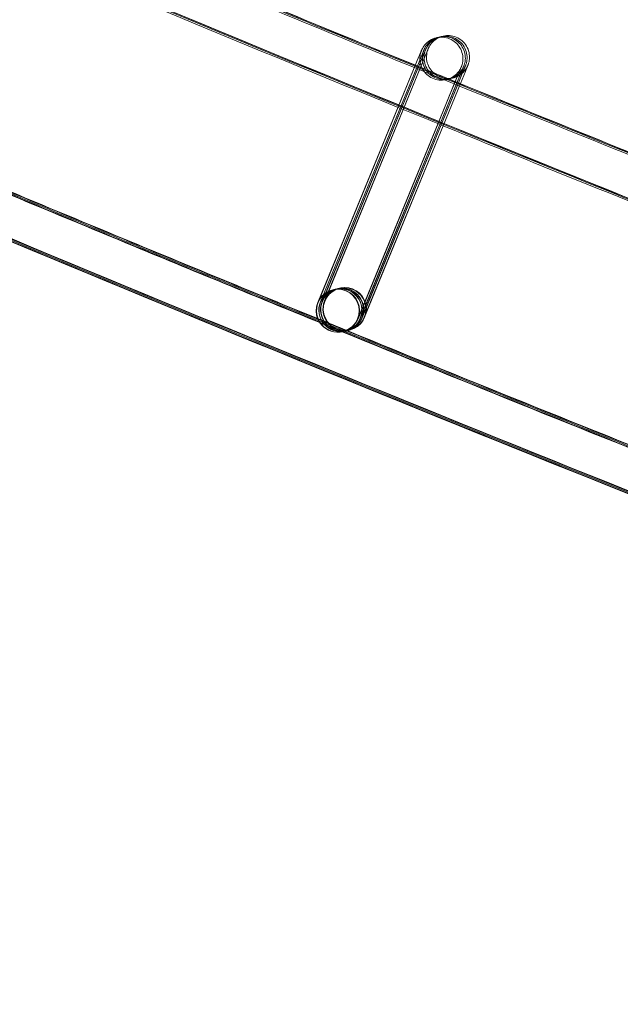
# Model space of a CAD drawing. Units: millimetres. Extents: x 1590 to 19120, y 1384 to 12555.
# Drawn here: x 4702 to 4758, y 2058 to 2150 of the extents above; entities that cross this region are included whole.
import ezdxf

# ---------------------------------------------------------------- set-up
doc = ezdxf.new("R2010")
doc.units = ezdxf.units.MM

# ---------------------------------------------------------------- blocks, each defined once
blk = doc.blocks.new('A$C75ff38e3')
at = {"color": 0, "linetype": 'Continuous', "lineweight": 0}
for p, q in [((-6975.238, 8388.334), (-6984.609, 8365.463)), ((-6984.567, 8365.624), (-6975.239, 8388.335)), ((-6984.408, 8365.513), (-6975.012, 8388.389)), ((-6975.011, 8388.388), (-6984.382, 8365.518)), ((-6984.248, 8365.552), (-6974.852, 8388.428)), ((-6974.851, 8388.427), (-6984.221, 8365.556)), ((-6984.021, 8365.606), (-6974.625, 8388.482)), ((-6974.624, 8388.481), (-6983.995, 8365.611)), ((-6980.935, 8363.939), (-6971.539, 8386.815)), ((-6971.537, 8386.817), (-6971.953, 8385.801)), ((-6971.78, 8385.73), (-6971.312, 8386.87)), ((-6971.31, 8386.872), (-6971.726, 8385.855)), ((-6971.604, 8385.806), (-6971.152, 8386.908)), ((-6971.15, 8386.91), (-6971.566, 8385.894)), ((-6971.393, 8385.823), (-6970.925, 8386.962)), ((-6970.923, 8386.964), (-6971.391, 8385.822)), ((-6971.953, 8385.801), (-6973.47, 8382.1)), ((-6973.3, 8382.03), (-6971.78, 8385.73)), ((-6971.726, 8385.855), (-6973.295, 8382.028)), ((-6973.176, 8381.98), (-6971.604, 8385.806)), ((-6971.566, 8385.894), (-6973.171, 8381.978)), ((-6973.001, 8381.908), (-6971.393, 8385.823)), ((-6971.391, 8385.822), (-6972.995, 8381.906)), ((-6973.47, 8382.1), (-6980.907, 8363.947)), ((-6980.709, 8363.993), (-6973.3, 8382.03)), ((-6973.295, 8382.028), (-6980.68, 8364.002)), ((-6980.548, 8364.032), (-6973.176, 8381.98)), ((-6973.171, 8381.978), (-6980.52, 8364.04)), ((-6980.321, 8364.086), (-6973.001, 8381.908)), ((-6972.995, 8381.906), (-6980.293, 8364.094)), ((-6983.262, 8366.641), (-6983.252, 8366.644)), ((-6983.224, 8366.65), (-6983.025, 8366.698)), ((-6982.998, 8366.705), (-6982.865, 8366.736)), ((-6982.837, 8366.743), (-6982.638, 8366.791)), ((-6982.61, 8366.797), (-6982.6, 8366.8)), ((-6984.635, 8365.459), (-6984.567, 8365.624)), ((-6982.329, 8362.751), (-6982.318, 8362.754)), ((-6982.291, 8362.76), (-6982.092, 8362.808)), ((-6982.065, 8362.815), (-6981.931, 8362.847)), ((-6981.904, 8362.853), (-6981.705, 8362.901)), ((-6981.678, 8362.908), (-6981.67, 8362.91)), ((-6981.67, 8362.91), (-6981.667, 8362.91))]:
    blk.add_line(p, q, dxfattribs=at)
blk.add_arc((-5279.601, 12455.98), 4819.326, 231.117627, 250.530882, dxfattribs=at)
for centre, major_axis, ratio, start_param, end_param in [((-6982.134, 8364.855), (0.467, -1.945), 1, -2.195541600312876, 4.08764370686671), ((-6982.144, 8364.853), (-1.519, -1.302), 0.999902, 2.044081, 5.185156), ((-6982.795, 8364.696), (-0.467, 1.945), 1, 0.946051, 7.229236), ((-6982.785, 8364.699), (-1.301, 1.519), 0.999902, 5.810418, 6.756469), ((-6982.758, 8364.705), (-1.519, -1.302), 0.999902, 2.044081, 5.185156), ((-6982.558, 8364.753), (-1.301, 1.519), 0.999902, 4.025914, 6.756469), ((-6982.531, 8364.76), (-1.519, -1.302), 0.999902, 2.044081, 5.185156), ((-6982.398, 8364.792), (-1.301, 1.519), 0.999902, 3.950087, 6.756469), ((-6982.371, 8364.798), (-1.519, -1.302), 0.999902, 2.044081, 5.185156), ((-6982.171, 8364.846), (-1.301, 1.519), 0.999902, 4.025914, 6.756469), ((-6982.785, 8364.699), (-1.301, 1.519), 0.999902, 3.614877, 5.810418), ((-6982.785, 8364.699), (-1.301, 1.519), 0.999902, 0.473284, 2.668826), ((-6982.758, 8364.705), (-1.519, -1.302), 0.999902, -1.09803, 1.090561), ((-6982.558, 8364.753), (-1.301, 1.519), 0.999902, 0.473284, 2.668826), ((-6982.531, 8364.76), (-1.519, -1.302), 0.999902, -1.09803, 1.090561), ((-6982.398, 8364.792), (-1.301, 1.519), 0.999902, 0.473284, 2.668826), ((-6982.371, 8364.798), (-1.519, -1.302), 0.999902, -1.09803, 1.090561), ((-6982.171, 8364.846), (-1.301, 1.519), 0.999902, 0.473284, 2.668826), ((-6982.144, 8364.853), (-1.519, -1.302), 0.999902, -1.09803, 1.090561), ((-6982.558, 8364.753), (-1.301, 1.519), 0.999902, 3.614877, 4.025914), ((-6982.398, 8364.792), (-1.301, 1.519), 0.999902, 3.614877, 3.950087), ((-6982.171, 8364.846), (-1.301, 1.519), 0.999902, 3.614877, 4.025914), ((-6982.785, 8364.699), (-1.301, 1.519), 0.999902, 2.668826, 3.614877), ((-6982.758, 8364.705), (-1.519, -1.302), 0.999902, 1.090561, 2.043563), ((-6982.558, 8364.753), (-1.301, 1.519), 0.999902, 2.668826, 3.614877), ((-6982.531, 8364.76), (-1.519, -1.302), 0.999902, 1.090561, 2.043563), ((-6982.398, 8364.792), (-1.301, 1.519), 0.999902, 2.668826, 3.614877), ((-6982.371, 8364.798), (-1.519, -1.302), 0.999902, 1.090561, 2.043563), ((-6982.171, 8364.846), (-1.301, 1.519), 0.999902, 2.668826, 3.614877), ((-6982.144, 8364.853), (-1.519, -1.302), 0.999902, 1.090561, 2.043563), ((-6982.758, 8364.705), (-1.519, -1.302), 0.999902, 2.043563, 2.044081), ((-6982.531, 8364.76), (-1.519, -1.302), 0.999902, 2.043563, 2.044081), ((-6982.371, 8364.798), (-1.519, -1.302), 0.999902, 2.043563, 2.044081), ((-6982.144, 8364.853), (-1.519, -1.302), 0.999902, 2.043563, 2.044081)]:
    blk.add_ellipse(centre, major_axis=major_axis, ratio=ratio, start_param=start_param, end_param=end_param, dxfattribs=at)
for points, knots in [([(-6760.259, 8301.566), (-6763.406, 8302.665), (-6766.552, 8303.768), (-6779.13, 8308.192), (-6788.552, 8311.542), (-6816.616, 8321.628), (-6835.224, 8328.457), (-6872.346, 8342.365), (-6890.861, 8349.444), (-6927.792, 8363.85), (-6946.209, 8371.177), (-6982.943, 8386.078), (-7001.261, 8393.653), (-7037.791, 8409.047), (-7056.005, 8416.867), (-7092.324, 8432.752), (-7110.431, 8440.816), (-7146.534, 8457.188), (-7164.531, 8465.495), (-7200.41, 8482.351), (-7218.293, 8490.9), (-7253.943, 8508.237), (-7271.709, 8517.025), (-7307.122, 8534.84), (-7324.769, 8543.867), (-7359.939, 8562.157), (-7377.463, 8571.421), (-7412.383, 8590.182), (-7429.781, 8599.68), (-7464.446, 8618.91), (-7481.714, 8628.641), (-7516.118, 8648.335), (-7533.253, 8658.298), (-7567.389, 8678.454), (-7584.389, 8688.646), (-7618.25, 8709.259), (-7635.111, 8719.679), (-7668.692, 8740.745), (-7685.411, 8751.392), (-7718.706, 8772.908), (-7735.281, 8783.778), (-7768.282, 8805.74), (-7784.709, 8816.833), (-7817.413, 8839.237), (-7833.689, 8850.549), (-7866.088, 8873.391), (-7882.211, 8884.922), (-7914.299, 8908.198), (-7930.266, 8919.944), (-7962.038, 8943.649), (-7977.845, 8955.609), (-8009.296, 8979.74), (-8024.94, 8991.911), (-8042.953, 9006.121), (-8045.402, 9008.057), (-8047.849, 9009.996)], [0, 0, 0, 0, 10.000006, 10.000006, 40.000179, 40.000179, 99.462951, 99.462951, 158.925054, 158.925054, 218.387157, 218.387157, 277.84926, 277.84926, 337.311363, 337.311363, 396.773466, 396.773466, 456.235569, 456.235569, 515.697672, 515.697672, 575.159775, 575.159775, 634.621878, 634.621878, 694.083981, 694.083981, 753.546084, 753.546084, 813.008187, 813.008187, 872.47029, 872.47029, 931.932393, 931.932393, 991.394496, 991.394496, 1050.856599, 1050.856599, 1110.318702, 1110.318702, 1169.780805, 1169.780805, 1229.242908, 1229.242908, 1288.705011, 1288.705011, 1348.167114, 1348.167114, 1407.629217, 1407.629217, 1467.09132, 1467.09132, 1476.457881, 1476.457881, 1476.457881, 1476.457881]), ([(-6760.237, 8301.653), (-6763.384, 8302.752), (-6766.529, 8303.855), (-6779.107, 8308.279), (-6788.529, 8311.63), (-6816.593, 8321.716), (-6835.201, 8328.546), (-6872.322, 8342.455), (-6890.836, 8349.535), (-6927.767, 8363.942), (-6946.184, 8371.27), (-6982.918, 8386.172), (-7001.235, 8393.747), (-7037.765, 8409.143), (-7055.978, 8416.964), (-7092.297, 8432.849), (-7110.404, 8440.914), (-7146.506, 8457.287), (-7164.503, 8465.595), (-7200.381, 8482.452), (-7218.265, 8491.002), (-7253.913, 8508.34), (-7271.68, 8517.129), (-7307.092, 8534.945), (-7324.738, 8543.973), (-7359.908, 8562.264), (-7377.431, 8571.528), (-7412.351, 8590.29), (-7429.749, 8599.789), (-7464.413, 8619.02), (-7481.681, 8628.752), (-7516.083, 8648.447), (-7533.219, 8658.411), (-7567.353, 8678.567), (-7584.353, 8688.76), (-7618.213, 8709.374), (-7635.075, 8719.795), (-7668.654, 8740.862), (-7685.374, 8751.509), (-7718.667, 8773.026), (-7735.242, 8783.897), (-7768.243, 8805.86), (-7784.67, 8816.953), (-7817.372, 8839.358), (-7833.648, 8850.671), (-7866.046, 8873.515), (-7882.169, 8885.045), (-7914.257, 8908.322), (-7930.223, 8920.069), (-7961.994, 8943.776), (-7977.801, 8955.736), (-8009.251, 8979.868), (-8024.895, 8992.04), (-8042.869, 9006.22), (-8045.28, 9008.126), (-8047.689, 9010.035)], [0, 0, 0, 0, 10.000006, 10.000006, 40.000179, 40.000179, 99.462951, 99.462951, 158.925054, 158.925054, 218.387157, 218.387157, 277.84926, 277.84926, 337.311363, 337.311363, 396.773466, 396.773466, 456.235569, 456.235569, 515.697672, 515.697672, 575.159775, 575.159775, 634.621878, 634.621878, 694.083981, 694.083981, 753.546084, 753.546084, 813.008187, 813.008187, 872.47029, 872.47029, 931.932393, 931.932393, 991.394496, 991.394496, 1050.856599, 1050.856599, 1110.318702, 1110.318702, 1169.780805, 1169.780805, 1229.242908, 1229.242908, 1288.705011, 1288.705011, 1348.167114, 1348.167114, 1407.629217, 1407.629217, 1467.09132, 1467.09132, 1476.311893, 1476.311893, 1476.311893, 1476.311893]), ([(-6760.421, 8301.689), (-6763.568, 8302.788), (-6766.714, 8303.891), (-6779.291, 8308.317), (-6788.713, 8311.668), (-6816.776, 8321.757), (-6835.384, 8328.589), (-6872.505, 8342.502), (-6891.019, 8349.583), (-6927.949, 8363.993), (-6946.366, 8371.323), (-6983.099, 8386.229), (-7001.415, 8393.806), (-7037.944, 8409.205), (-7056.157, 8417.027), (-7092.476, 8432.916), (-7110.582, 8440.983), (-7146.684, 8457.359), (-7164.68, 8465.669), (-7200.558, 8482.529), (-7218.44, 8491.08), (-7254.088, 8508.421), (-7271.854, 8517.212), (-7307.265, 8535.032), (-7324.912, 8544.061), (-7360.08, 8562.355), (-7377.603, 8571.621), (-7412.522, 8590.386), (-7429.919, 8599.887), (-7464.582, 8619.121), (-7481.85, 8628.855), (-7516.251, 8648.553), (-7533.386, 8658.518), (-7567.52, 8678.678), (-7584.519, 8688.872), (-7618.378, 8709.489), (-7635.239, 8719.912), (-7668.817, 8740.982), (-7685.536, 8751.631), (-7718.828, 8773.151), (-7735.402, 8784.024), (-7768.402, 8805.99), (-7784.828, 8817.084), (-7817.529, 8839.493), (-7833.805, 8850.807), (-7866.202, 8873.653), (-7882.324, 8885.186), (-7914.41, 8908.466), (-7930.375, 8920.214), (-7962.146, 8943.923), (-7977.951, 8955.885), (-8009.4, 8980.02), (-8025.043, 8992.194), (-8042.924, 9006.303), (-8045.243, 9008.136), (-8047.56, 9009.972)], [0, 0, 0, 0, 10.000006, 10.000006, 40.000179, 40.000179, 99.463979, 99.463979, 158.927109, 158.927109, 218.39024, 218.39024, 277.853371, 277.853371, 337.316502, 337.316502, 396.779633, 396.779633, 456.242763, 456.242763, 515.705894, 515.705894, 575.169025, 575.169025, 634.632156, 634.632156, 694.095287, 694.095287, 753.558417, 753.558417, 813.021548, 813.021548, 872.484679, 872.484679, 931.94781, 931.94781, 991.410941, 991.410941, 1050.874071, 1050.874071, 1110.337202, 1110.337202, 1169.800333, 1169.800333, 1229.263464, 1229.263464, 1288.726595, 1288.726595, 1348.189725, 1348.189725, 1407.652856, 1407.652856, 1467.115987, 1467.115987, 1475.984632, 1475.984632, 1475.984632, 1475.984632]), ([(-6766.702, 8276.929), (-6769.85, 8278.026), (-6772.996, 8279.127), (-6785.576, 8283.545), (-6795, 8286.891), (-6823.122, 8296.981), (-6841.788, 8303.819), (-6879.024, 8317.746), (-6897.595, 8324.834), (-6934.641, 8339.259), (-6953.116, 8346.596), (-6989.964, 8361.516), (-7008.339, 8369.1), (-7044.984, 8384.514), (-7063.256, 8392.344), (-7099.691, 8408.247), (-7117.856, 8416.322), (-7154.074, 8432.713), (-7172.129, 8441.03), (-7208.124, 8457.905), (-7226.066, 8466.464), (-7261.832, 8483.821), (-7279.657, 8492.619), (-7315.186, 8510.454), (-7332.892, 8519.491), (-7368.179, 8537.801), (-7385.762, 8547.075), (-7420.8, 8565.857), (-7438.257, 8575.365), (-7473.04, 8594.616), (-7490.368, 8604.358), (-7524.89, 8624.073), (-7542.085, 8634.046), (-7576.339, 8654.223), (-7593.399, 8664.426), (-7627.38, 8685.06), (-7644.301, 8695.491), (-7678.002, 8716.58), (-7694.782, 8727.237), (-7728.197, 8748.775), (-7744.832, 8759.657), (-7777.955, 8781.642), (-7794.443, 8792.745), (-7827.268, 8815.172), (-7843.606, 8826.496), (-7876.127, 8849.362), (-7892.311, 8860.904), (-7924.522, 8884.203), (-7940.55, 8895.961), (-7972.446, 8919.691), (-7988.315, 8931.663), (-8019.89, 8955.819), (-8035.597, 8968.003), (-8055.372, 8983.556), (-8059.517, 8986.828), (-8063.657, 8990.108)], [0, 0, 0, 0, 10.000006, 10.000006, 40.000177, 40.000177, 99.633166, 99.633166, 159.265487, 159.265487, 218.897808, 218.897808, 278.530129, 278.530129, 338.16245, 338.16245, 397.79477, 397.79477, 457.427091, 457.427091, 517.059412, 517.059412, 576.691733, 576.691733, 636.324054, 636.324054, 695.956375, 695.956375, 755.588696, 755.588696, 815.221017, 815.221017, 874.853337, 874.853337, 934.485658, 934.485658, 994.117979, 994.117979, 1053.7503, 1053.7503, 1113.382621, 1113.382621, 1173.014942, 1173.014942, 1232.647263, 1232.647263, 1292.279584, 1292.279584, 1351.911905, 1351.911905, 1411.544225, 1411.544225, 1471.176546, 1471.176546, 1487.020992, 1487.020992, 1487.020992, 1487.020992]), ([(-6766.679, 8277.015), (-6769.827, 8278.113), (-6772.973, 8279.214), (-6785.553, 8283.632), (-6794.977, 8286.978), (-6823.099, 8297.069), (-6841.764, 8303.908), (-6879, 8317.836), (-6897.571, 8324.925), (-6934.616, 8339.351), (-6953.091, 8346.689), (-6989.939, 8361.61), (-7008.313, 8369.195), (-7044.958, 8384.61), (-7063.229, 8392.44), (-7099.664, 8408.345), (-7117.828, 8416.42), (-7154.046, 8432.812), (-7172.101, 8441.13), (-7208.096, 8458.006), (-7226.037, 8466.565), (-7261.802, 8483.923), (-7279.627, 8492.723), (-7315.156, 8510.559), (-7332.861, 8519.596), (-7368.148, 8537.908), (-7385.73, 8547.182), (-7420.768, 8565.965), (-7438.224, 8575.474), (-7473.007, 8594.725), (-7490.334, 8604.468), (-7524.856, 8624.184), (-7542.05, 8634.158), (-7576.304, 8654.336), (-7593.364, 8664.54), (-7627.344, 8685.175), (-7644.265, 8695.607), (-7677.965, 8716.696), (-7694.744, 8727.354), (-7728.159, 8748.894), (-7744.794, 8759.776), (-7777.916, 8781.761), (-7794.404, 8792.866), (-7827.228, 8815.294), (-7843.565, 8826.618), (-7876.085, 8849.485), (-7892.269, 8861.027), (-7924.48, 8884.328), (-7940.507, 8896.087), (-7972.403, 8919.817), (-7988.271, 8931.79), (-8019.845, 8955.946), (-8035.551, 8968.131), (-8055.288, 8983.655), (-8059.395, 8986.897), (-8063.497, 8990.147)], [0, 0, 0, 0, 10.000006, 10.000006, 40.000177, 40.000177, 99.633166, 99.633166, 159.265487, 159.265487, 218.897808, 218.897808, 278.530129, 278.530129, 338.16245, 338.16245, 397.79477, 397.79477, 457.427091, 457.427091, 517.059412, 517.059412, 576.691733, 576.691733, 636.324054, 636.324054, 695.956375, 695.956375, 755.588696, 755.588696, 815.221017, 815.221017, 874.853337, 874.853337, 934.485658, 934.485658, 994.117979, 994.117979, 1053.7503, 1053.7503, 1113.382621, 1113.382621, 1173.014942, 1173.014942, 1232.647263, 1232.647263, 1292.279584, 1292.279584, 1351.911905, 1351.911905, 1411.544225, 1411.544225, 1471.176546, 1471.176546, 1486.875009, 1486.875009, 1486.875009, 1486.875009]), ([(-6766.657, 8277.102), (-6769.804, 8278.2), (-6772.95, 8279.301), (-6785.53, 8283.72), (-6794.954, 8287.066), (-6823.076, 8297.158), (-6841.741, 8303.997), (-6878.976, 8317.926), (-6897.547, 8325.016), (-6934.591, 8339.443), (-6953.066, 8346.781), (-6989.914, 8361.704), (-7008.288, 8369.289), (-7044.932, 8384.705), (-7063.203, 8392.536), (-7099.637, 8408.442), (-7117.801, 8416.518), (-7154.019, 8432.911), (-7172.073, 8441.23), (-7208.067, 8458.107), (-7226.008, 8466.667), (-7261.773, 8484.026), (-7279.597, 8492.826), (-7315.126, 8510.663), (-7332.831, 8519.702), (-7368.117, 8538.014), (-7385.699, 8547.289), (-7420.736, 8566.073), (-7438.192, 8575.583), (-7472.974, 8594.835), (-7490.301, 8604.578), (-7524.821, 8624.296), (-7542.016, 8634.27), (-7576.269, 8654.449), (-7593.328, 8664.653), (-7627.308, 8685.29), (-7644.228, 8695.722), (-7677.928, 8716.813), (-7694.707, 8727.471), (-7728.12, 8749.012), (-7744.755, 8759.894), (-7777.877, 8781.881), (-7794.364, 8792.986), (-7827.187, 8815.415), (-7843.524, 8826.74), (-7876.044, 8849.608), (-7892.227, 8861.151), (-7924.437, 8884.453), (-7940.464, 8896.212), (-7972.359, 8919.943), (-7988.227, 8931.917), (-8019.8, 8956.074), (-8035.506, 8968.259), (-8055.204, 8983.754), (-8059.273, 8986.966), (-8063.336, 8990.185)], [0, 0, 0, 0, 10.000006, 10.000006, 40.000177, 40.000177, 99.633166, 99.633166, 159.265487, 159.265487, 218.897808, 218.897808, 278.530129, 278.530129, 338.16245, 338.16245, 397.79477, 397.79477, 457.427091, 457.427091, 517.059412, 517.059412, 576.691733, 576.691733, 636.324054, 636.324054, 695.956375, 695.956375, 755.588696, 755.588696, 815.221017, 815.221017, 874.853337, 874.853337, 934.485658, 934.485658, 994.117979, 994.117979, 1053.7503, 1053.7503, 1113.382621, 1113.382621, 1173.014942, 1173.014942, 1232.647263, 1232.647263, 1292.279584, 1292.279584, 1351.911905, 1351.911905, 1411.544225, 1411.544225, 1471.176546, 1471.176546, 1486.729026, 1486.729026, 1486.729026, 1486.729026]), ([(-6766.648, 8277.138), (-6769.795, 8278.235), (-6772.941, 8279.337), (-6785.521, 8283.756), (-6794.945, 8287.102), (-6823.066, 8297.194), (-6841.731, 8304.034), (-6878.966, 8317.964), (-6897.537, 8325.053), (-6934.581, 8339.481), (-6953.056, 8346.819), (-6989.903, 8361.743), (-7008.277, 8369.328), (-7044.921, 8384.745), (-7063.192, 8392.576), (-7099.626, 8408.483), (-7117.79, 8416.558), (-7154.007, 8432.952), (-7172.061, 8441.271), (-7208.055, 8458.149), (-7225.996, 8466.709), (-7261.761, 8484.069), (-7279.585, 8492.869), (-7315.113, 8510.707), (-7332.818, 8519.745), (-7368.104, 8538.058), (-7385.686, 8547.333), (-7420.723, 8566.117), (-7438.179, 8575.627), (-7472.96, 8594.88), (-7490.287, 8604.624), (-7524.807, 8624.342), (-7542.002, 8634.316), (-7576.255, 8654.496), (-7593.314, 8664.7), (-7627.293, 8685.337), (-7644.213, 8695.77), (-7677.912, 8716.861), (-7694.692, 8727.519), (-7728.105, 8749.06), (-7744.739, 8759.943), (-7777.86, 8781.931), (-7794.348, 8793.036), (-7827.171, 8815.465), (-7843.508, 8826.79), (-7876.027, 8849.658), (-7892.21, 8861.202), (-7924.42, 8884.504), (-7940.447, 8896.263), (-7972.341, 8919.995), (-7988.209, 8931.969), (-8019.782, 8956.127), (-8035.487, 8968.312), (-8055.169, 8983.794), (-8059.222, 8986.994), (-8063.27, 8990.201)], [0, 0, 0, 0, 10.000006, 10.000006, 40.000177, 40.000177, 99.633166, 99.633166, 159.265487, 159.265487, 218.897808, 218.897808, 278.530129, 278.530129, 338.16245, 338.16245, 397.79477, 397.79477, 457.427091, 457.427091, 517.059412, 517.059412, 576.691733, 576.691733, 636.324054, 636.324054, 695.956375, 695.956375, 755.588696, 755.588696, 815.221017, 815.221017, 874.853337, 874.853337, 934.485658, 934.485658, 994.117979, 994.117979, 1053.7503, 1053.7503, 1113.382621, 1113.382621, 1173.014942, 1173.014942, 1232.647263, 1232.647263, 1292.279584, 1292.279584, 1351.911905, 1351.911905, 1411.544225, 1411.544225, 1471.176546, 1471.176546, 1486.668827, 1486.668827, 1486.668827, 1486.668827]), ([(-6776.875, 8280.451), (-6786.068, 8283.681), (-6795.251, 8286.941), (-6823.132, 8296.944), (-6841.797, 8303.783), (-6879.034, 8317.709), (-6897.605, 8324.797), (-6934.651, 8339.221), (-6953.126, 8346.558), (-6989.975, 8361.478), (-7008.35, 8369.061), (-7044.995, 8384.474), (-7063.267, 8392.304), (-7099.702, 8408.207), (-7117.867, 8416.281), (-7154.086, 8432.672), (-7172.14, 8440.989), (-7208.136, 8457.864), (-7226.078, 8466.422), (-7261.844, 8483.778), (-7279.669, 8492.577), (-7315.199, 8510.411), (-7332.904, 8519.448), (-7368.192, 8537.757), (-7385.775, 8547.031), (-7420.813, 8565.812), (-7438.27, 8575.321), (-7473.054, 8594.57), (-7490.381, 8604.312), (-7524.904, 8624.027), (-7542.099, 8634), (-7576.354, 8654.176), (-7593.414, 8664.379), (-7627.395, 8685.013), (-7644.316, 8695.444), (-7678.017, 8716.532), (-7694.797, 8727.189), (-7728.212, 8748.727), (-7744.848, 8759.608), (-7777.971, 8781.592), (-7794.459, 8792.696), (-7827.285, 8815.122), (-7843.622, 8826.446), (-7876.144, 8849.311), (-7892.328, 8860.853), (-7924.54, 8884.152), (-7940.568, 8895.91), (-7972.464, 8919.639), (-7988.333, 8931.611), (-8019.908, 8955.766), (-8035.615, 8967.95), (-8052.294, 8981.067), (-8053.348, 8981.897), (-8054.401, 8982.727)], [10.768554, 10.768554, 10.768554, 10.768554, 40.000177, 40.000177, 99.633166, 99.633166, 159.265487, 159.265487, 218.897808, 218.897808, 278.530129, 278.530129, 338.16245, 338.16245, 397.79477, 397.79477, 457.427091, 457.427091, 517.059412, 517.059412, 576.691733, 576.691733, 636.324054, 636.324054, 695.956375, 695.956375, 755.588696, 755.588696, 815.221017, 815.221017, 874.853337, 874.853337, 934.485658, 934.485658, 994.117979, 994.117979, 1053.7503, 1053.7503, 1113.382621, 1113.382621, 1173.014942, 1173.014942, 1232.647263, 1232.647263, 1292.279584, 1292.279584, 1351.911905, 1351.911905, 1411.544225, 1411.544225, 1471.176546, 1471.176546, 1475.200646, 1475.200646, 1475.200646, 1475.200646]), ([(-7339.591, 8556.206), (-7330.623, 8551.544), (-7321.639, 8546.913), (-7294.999, 8533.295), (-7277.296, 8524.396), (-7241.775, 8506.838), (-7223.955, 8498.179), (-7188.2, 8481.1), (-7170.265, 8472.681), (-7134.283, 8456.085), (-7116.236, 8447.908), (-7080.035, 8431.799), (-7061.88, 8423.865), (-7025.465, 8408.244), (-7007.204, 8400.556), (-6970.582, 8385.426), (-6952.22, 8377.985), (-6915.398, 8363.349), (-6896.937, 8356.155), (-6859.921, 8342.017), (-6841.365, 8335.072), (-6804.162, 8321.433), (-6785.514, 8314.739), (-6764.292, 8307.281), (-6761.761, 8306.394), (-6759.228, 8305.509)], [841.786243, 841.786243, 841.786243, 841.786243, 872.10789, 872.10789, 931.544107, 931.544107, 990.980325, 990.980325, 1050.416542, 1050.416542, 1109.852759, 1109.852759, 1169.288977, 1169.288977, 1228.725194, 1228.725194, 1288.161411, 1288.161411, 1347.597628, 1347.597628, 1407.033846, 1407.033846, 1466.470063, 1466.470063, 1474.517198, 1474.517198, 1474.517198, 1474.517198]), ([(-7016.138, 8404.114), (-7007.246, 8400.372), (-6998.341, 8396.659), (-6984.839, 8391.081), (-6980.25, 8389.194), (-6975.658, 8387.315)], [1199.76176, 1199.76176, 1199.76176, 1199.76176, 1228.704629, 1228.704629, 1243.589445, 1243.589445, 1243.589445, 1243.589445]), ([(-7015.912, 8404.168), (-7007.019, 8400.426), (-6998.115, 8396.713), (-6984.67, 8391.159), (-6980.14, 8389.296), (-6975.606, 8387.441)], [1199.76176, 1199.76176, 1199.76176, 1199.76176, 1228.704629, 1228.704629, 1243.400446, 1243.400446, 1243.400446, 1243.400446]), ([(-7015.751, 8404.207), (-7006.859, 8400.465), (-6997.954, 8396.752), (-6984.551, 8391.215), (-6980.062, 8389.369), (-6975.569, 8387.53)], [1199.76176, 1199.76176, 1199.76176, 1199.76176, 1228.704629, 1228.704629, 1243.266629, 1243.266629, 1243.266629, 1243.266629]), ([(-6975.239, 8388.335), (-6975.151, 8388.549), (-6975.085, 8388.709), (-6975.027, 8388.85), (-6975.014, 8388.881), (-6975.004, 8388.906), (-6975.002, 8388.91), (-6974.998, 8388.922), (-6974.996, 8388.925), (-6974.992, 8388.934), (-6974.991, 8388.937), (-6974.988, 8388.943), (-6974.987, 8388.946), (-6974.982, 8388.957), (-6974.978, 8388.966), (-6974.965, 8388.994), (-6974.956, 8389.014), (-6974.934, 8389.057), (-6974.922, 8389.082), (-6974.869, 8389.178), (-6974.825, 8389.247), (-6974.661, 8389.476), (-6974.518, 8389.622), (-6974.189, 8389.871), (-6973.996, 8389.972), (-6973.593, 8390.109), (-6973.379, 8390.145), (-6972.954, 8390.147), (-6972.739, 8390.114), (-6972.334, 8389.983), (-6972.141, 8389.883), (-6971.798, 8389.632), (-6971.646, 8389.476), (-6971.4, 8389.13), (-6971.304, 8388.934), (-6971.179, 8388.528), (-6971.15, 8388.312), (-6971.157, 8387.995), (-6971.168, 8387.889), (-6971.196, 8387.734), (-6971.208, 8387.682), (-6971.232, 8387.592), (-6971.243, 8387.554), (-6971.26, 8387.503), (-6971.265, 8387.49), (-6971.272, 8387.468), (-6971.275, 8387.46), (-6971.28, 8387.447), (-6971.282, 8387.443), (-6971.285, 8387.435), (-6971.286, 8387.431), (-6971.29, 8387.421), (-6971.292, 8387.416), (-6971.296, 8387.405), (-6971.298, 8387.402), (-6971.3, 8387.395), (-6971.302, 8387.392), (-6971.306, 8387.38), (-6971.31, 8387.371), (-6971.33, 8387.323), (-6971.356, 8387.259), (-6971.43, 8387.078), (-6971.478, 8386.959), (-6971.537, 8386.817)], [0, 0, 0, 0, 1.299445, 1.299445, 1.934172, 1.934172, 2.116909, 2.116909, 2.173868, 2.173868, 2.194012, 2.194012, 2.210143, 2.210143, 2.242946, 2.242946, 2.307848, 2.307848, 2.389922, 2.389922, 2.636424, 2.636424, 3.235294, 3.235294, 3.873336, 3.873336, 4.510577, 4.510577, 5.147851, 5.147851, 5.785124, 5.785124, 6.422397, 6.422397, 7.05967, 7.05967, 7.696942, 7.696942, 8.012471, 8.012471, 8.171551, 8.171551, 8.290864, 8.290864, 8.33324, 8.33324, 8.361682, 8.361682, 8.377775, 8.377775, 8.393911, 8.393911, 8.426644, 8.426644, 8.491375, 8.491375, 8.586712, 8.586712, 8.87261, 8.87261, 9.734774, 9.734774, 10.59826, 10.59826, 10.59826, 10.59826]), ([(-6975.012, 8388.389), (-6974.924, 8388.603), (-6974.858, 8388.763), (-6974.8, 8388.905), (-6974.788, 8388.935), (-6974.777, 8388.96), (-6974.776, 8388.964), (-6974.771, 8388.976), (-6974.769, 8388.979), (-6974.766, 8388.988), (-6974.764, 8388.991), (-6974.762, 8388.997), (-6974.76, 8389), (-6974.755, 8389.011), (-6974.751, 8389.021), (-6974.739, 8389.048), (-6974.729, 8389.068), (-6974.708, 8389.112), (-6974.695, 8389.136), (-6974.643, 8389.232), (-6974.599, 8389.302), (-6974.434, 8389.531), (-6974.291, 8389.677), (-6973.962, 8389.925), (-6973.77, 8390.027), (-6973.548, 8390.102), (-6973.527, 8390.108), (-6973.506, 8390.115)], [0, 0, 0, 0, 1.299445, 1.299445, 1.934172, 1.934172, 2.116909, 2.116909, 2.173868, 2.173868, 2.194012, 2.194012, 2.210143, 2.210143, 2.242946, 2.242946, 2.307848, 2.307848, 2.389922, 2.389922, 2.636424, 2.636424, 3.235294, 3.235294, 3.873336, 3.873336, 3.937992, 3.937992, 3.937992, 3.937992]), ([(-6974.852, 8388.428), (-6974.764, 8388.642), (-6974.698, 8388.802), (-6974.64, 8388.943), (-6974.627, 8388.974), (-6974.617, 8388.999), (-6974.615, 8389.003), (-6974.61, 8389.014), (-6974.609, 8389.018), (-6974.605, 8389.027), (-6974.604, 8389.029), (-6974.601, 8389.036), (-6974.6, 8389.039), (-6974.595, 8389.05), (-6974.591, 8389.059), (-6974.578, 8389.087), (-6974.569, 8389.107), (-6974.547, 8389.15), (-6974.535, 8389.175), (-6974.482, 8389.271), (-6974.438, 8389.34), (-6974.274, 8389.569), (-6974.131, 8389.715), (-6973.802, 8389.963), (-6973.609, 8390.065), (-6973.376, 8390.144), (-6973.345, 8390.154), (-6973.313, 8390.163)], [0, 0, 0, 0, 1.299445, 1.299445, 1.934172, 1.934172, 2.116909, 2.116909, 2.173868, 2.173868, 2.194012, 2.194012, 2.210143, 2.210143, 2.242946, 2.242946, 2.307848, 2.307848, 2.389922, 2.389922, 2.636424, 2.636424, 3.235294, 3.235294, 3.873336, 3.873336, 3.971966, 3.971966, 3.971966, 3.971966]), ([(-6974.625, 8388.482), (-6974.537, 8388.696), (-6974.471, 8388.856), (-6974.413, 8388.998), (-6974.401, 8389.028), (-6974.39, 8389.053), (-6974.389, 8389.057), (-6974.384, 8389.069), (-6974.382, 8389.072), (-6974.378, 8389.081), (-6974.377, 8389.084), (-6974.375, 8389.09), (-6974.373, 8389.093), (-6974.368, 8389.104), (-6974.364, 8389.113), (-6974.352, 8389.141), (-6974.342, 8389.161), (-6974.321, 8389.205), (-6974.308, 8389.229), (-6974.256, 8389.325), (-6974.212, 8389.395), (-6974.047, 8389.623), (-6973.904, 8389.769), (-6973.575, 8390.018), (-6973.382, 8390.12), (-6973.16, 8390.195), (-6973.14, 8390.201), (-6973.119, 8390.208)], [0, 0, 0, 0, 1.299445, 1.299445, 1.934172, 1.934172, 2.116909, 2.116909, 2.173868, 2.173868, 2.194012, 2.194012, 2.210143, 2.210143, 2.242946, 2.242946, 2.307848, 2.307848, 2.389922, 2.389922, 2.636424, 2.636424, 3.235294, 3.235294, 3.873336, 3.873336, 3.937992, 3.937992, 3.937992, 3.937992]), ([(-6973.506, 8390.115), (-6973.323, 8390.17), (-6973.13, 8390.199), (-6972.727, 8390.202), (-6972.512, 8390.168), (-6972.108, 8390.037), (-6971.914, 8389.938), (-6971.572, 8389.686), (-6971.419, 8389.531), (-6971.173, 8389.184), (-6971.077, 8388.989), (-6970.953, 8388.582), (-6970.923, 8388.367), (-6970.93, 8388.049), (-6970.941, 8387.944), (-6970.97, 8387.788), (-6970.981, 8387.736), (-6971.005, 8387.647), (-6971.016, 8387.609), (-6971.033, 8387.558), (-6971.038, 8387.545), (-6971.046, 8387.523), (-6971.049, 8387.514), (-6971.053, 8387.502), (-6971.055, 8387.497), (-6971.058, 8387.489), (-6971.06, 8387.485), (-6971.063, 8387.475), (-6971.065, 8387.47), (-6971.07, 8387.46), (-6971.071, 8387.456), (-6971.074, 8387.449), (-6971.075, 8387.446), (-6971.08, 8387.435), (-6971.083, 8387.426), (-6971.103, 8387.377), (-6971.129, 8387.313), (-6971.203, 8387.132), (-6971.252, 8387.014), (-6971.31, 8386.872)], [3.937992, 3.937992, 3.937992, 3.937992, 4.510577, 4.510577, 5.147851, 5.147851, 5.785124, 5.785124, 6.422397, 6.422397, 7.05967, 7.05967, 7.696942, 7.696942, 8.012471, 8.012471, 8.171551, 8.171551, 8.290864, 8.290864, 8.33324, 8.33324, 8.361682, 8.361682, 8.377775, 8.377775, 8.393911, 8.393911, 8.426644, 8.426644, 8.491375, 8.491375, 8.586712, 8.586712, 8.87261, 8.87261, 9.734774, 9.734774, 10.59826, 10.59826, 10.59826, 10.59826]), ([(-6973.313, 8390.163), (-6973.14, 8390.212), (-6972.959, 8390.238), (-6972.567, 8390.24), (-6972.351, 8390.207), (-6971.947, 8390.076), (-6971.753, 8389.976), (-6971.411, 8389.725), (-6971.258, 8389.569), (-6971.013, 8389.223), (-6970.917, 8389.027), (-6970.792, 8388.621), (-6970.762, 8388.405), (-6970.77, 8388.088), (-6970.781, 8387.982), (-6970.809, 8387.827), (-6970.821, 8387.775), (-6970.845, 8387.685), (-6970.856, 8387.647), (-6970.873, 8387.596), (-6970.877, 8387.583), (-6970.885, 8387.561), (-6970.888, 8387.553), (-6970.893, 8387.54), (-6970.895, 8387.536), (-6970.898, 8387.527), (-6970.899, 8387.524), (-6970.903, 8387.514), (-6970.905, 8387.509), (-6970.909, 8387.498), (-6970.91, 8387.495), (-6970.913, 8387.488), (-6970.914, 8387.485), (-6970.919, 8387.473), (-6970.923, 8387.464), (-6970.943, 8387.415), (-6970.969, 8387.352), (-6971.043, 8387.171), (-6971.091, 8387.052), (-6971.15, 8386.91)], [3.971966, 3.971966, 3.971966, 3.971966, 4.510577, 4.510577, 5.147851, 5.147851, 5.785124, 5.785124, 6.422397, 6.422397, 7.05967, 7.05967, 7.696942, 7.696942, 8.012471, 8.012471, 8.171551, 8.171551, 8.290864, 8.290864, 8.33324, 8.33324, 8.361682, 8.361682, 8.377775, 8.377775, 8.393911, 8.393911, 8.426644, 8.426644, 8.491375, 8.491375, 8.586712, 8.586712, 8.87261, 8.87261, 9.734774, 9.734774, 10.59826, 10.59826, 10.59826, 10.59826]), ([(-6973.119, 8390.208), (-6972.936, 8390.263), (-6972.743, 8390.292), (-6972.34, 8390.295), (-6972.125, 8390.261), (-6971.721, 8390.13), (-6971.527, 8390.031), (-6971.184, 8389.779), (-6971.032, 8389.624), (-6970.786, 8389.277), (-6970.69, 8389.082), (-6970.566, 8388.675), (-6970.536, 8388.459), (-6970.543, 8388.142), (-6970.554, 8388.037), (-6970.582, 8387.881), (-6970.594, 8387.829), (-6970.618, 8387.74), (-6970.629, 8387.701), (-6970.646, 8387.651), (-6970.651, 8387.637), (-6970.658, 8387.616), (-6970.662, 8387.607), (-6970.666, 8387.594), (-6970.668, 8387.59), (-6970.671, 8387.582), (-6970.672, 8387.578), (-6970.676, 8387.568), (-6970.678, 8387.563), (-6970.682, 8387.552), (-6970.684, 8387.549), (-6970.687, 8387.542), (-6970.688, 8387.539), (-6970.692, 8387.528), (-6970.696, 8387.519), (-6970.716, 8387.47), (-6970.742, 8387.406), (-6970.816, 8387.225), (-6970.865, 8387.107), (-6970.923, 8386.964)], [3.937992, 3.937992, 3.937992, 3.937992, 4.510577, 4.510577, 5.147851, 5.147851, 5.785124, 5.785124, 6.422397, 6.422397, 7.05967, 7.05967, 7.696942, 7.696942, 8.012471, 8.012471, 8.171551, 8.171551, 8.290864, 8.290864, 8.33324, 8.33324, 8.361682, 8.361682, 8.377775, 8.377775, 8.393911, 8.393911, 8.426644, 8.426644, 8.491375, 8.491375, 8.586712, 8.586712, 8.87261, 8.87261, 9.734774, 9.734774, 10.59826, 10.59826, 10.59826, 10.59826]), ([(-6975.238, 8388.334), (-6975.151, 8388.547), (-6975.085, 8388.706), (-6975.029, 8388.844), (-6975.016, 8388.875), (-6975.011, 8388.889), (-6975.01, 8388.89), (-6975.01, 8388.89), (-6975.01, 8388.89), (-6975.011, 8388.889), (-6975.011, 8388.889), (-6975.017, 8388.874), (-6975.018, 8388.87), (-6975.021, 8388.863), (-6975.023, 8388.859), (-6975.027, 8388.847), (-6975.031, 8388.838), (-6975.041, 8388.809), (-6975.048, 8388.788), (-6975.065, 8388.738), (-6975.074, 8388.708), (-6975.107, 8388.585), (-6975.126, 8388.492), (-6975.164, 8388.193), (-6975.158, 8387.983), (-6975.082, 8387.572), (-6975.008, 8387.367), (-6974.803, 8386.994), (-6974.669, 8386.823), (-6974.357, 8386.534), (-6974.176, 8386.414), (-6973.789, 8386.238), (-6973.579, 8386.18), (-6973.156, 8386.135), (-6972.939, 8386.146), (-6972.524, 8386.236), (-6972.321, 8386.315), (-6971.955, 8386.531), (-6971.787, 8386.671), (-6971.578, 8386.91), (-6971.515, 8386.995), (-6971.431, 8387.129), (-6971.405, 8387.174), (-6971.372, 8387.239), (-6971.363, 8387.256), (-6971.348, 8387.287), (-6971.341, 8387.3), (-6971.333, 8387.319), (-6971.331, 8387.324), (-6971.327, 8387.333), (-6971.325, 8387.337), (-6971.322, 8387.345), (-6971.32, 8387.348), (-6971.317, 8387.356), (-6971.315, 8387.36), (-6971.312, 8387.368), (-6971.311, 8387.37), (-6971.31, 8387.372), (-6971.31, 8387.372), (-6971.31, 8387.372)], [0, 0, 0, 0, 1.294887, 1.294887, 1.921631, 1.921631, 2.035628, 2.035628, 2.063638, 2.063638, 2.170768, 2.170768, 2.193656, 2.193656, 2.209748, 2.209748, 2.242318, 2.242318, 2.30677, 2.30677, 2.401808, 2.401808, 2.6874, 2.6874, 3.303811, 3.303811, 3.941517, 3.941517, 4.578771, 4.578771, 5.216044, 5.216044, 5.853317, 5.853317, 6.49059, 6.49059, 7.127863, 7.127863, 7.765134, 7.765134, 8.080645, 8.080645, 8.23899, 8.23899, 8.29835, 8.29835, 8.342975, 8.342975, 8.361759, 8.361759, 8.377822, 8.377822, 8.393914, 8.393914, 8.426411, 8.426411, 8.490822, 8.490822, 8.547429, 8.547429, 8.547429, 8.547429]), ([(-6975.011, 8388.388), (-6974.924, 8388.601), (-6974.859, 8388.761), (-6974.802, 8388.899), (-6974.79, 8388.93), (-6974.784, 8388.943), (-6974.784, 8388.945), (-6974.784, 8388.945), (-6974.784, 8388.945), (-6974.784, 8388.944), (-6974.784, 8388.943), (-6974.79, 8388.928), (-6974.792, 8388.925), (-6974.794, 8388.917), (-6974.796, 8388.913), (-6974.8, 8388.902), (-6974.804, 8388.892), (-6974.814, 8388.863), (-6974.822, 8388.843), (-6974.838, 8388.792), (-6974.847, 8388.762), (-6974.881, 8388.64), (-6974.9, 8388.546), (-6974.937, 8388.248), (-6974.931, 8388.037), (-6974.855, 8387.626), (-6974.781, 8387.421), (-6974.576, 8387.049), (-6974.442, 8386.877), (-6974.13, 8386.589), (-6973.949, 8386.468), (-6973.562, 8386.292), (-6973.352, 8386.235), (-6972.93, 8386.189), (-6972.712, 8386.201), (-6972.297, 8386.29), (-6972.094, 8386.37), (-6971.728, 8386.586), (-6971.561, 8386.725), (-6971.352, 8386.964), (-6971.289, 8387.049), (-6971.205, 8387.183), (-6971.178, 8387.229), (-6971.145, 8387.293), (-6971.136, 8387.311), (-6971.121, 8387.342), (-6971.115, 8387.355), (-6971.106, 8387.373), (-6971.104, 8387.378), (-6971.1, 8387.388), (-6971.098, 8387.392), (-6971.095, 8387.399), (-6971.093, 8387.402), (-6971.09, 8387.411), (-6971.088, 8387.414), (-6971.085, 8387.422), (-6971.084, 8387.424), (-6971.083, 8387.426), (-6971.083, 8387.427), (-6971.083, 8387.427)], [0, 0, 0, 0, 1.294887, 1.294887, 1.921631, 1.921631, 2.035628, 2.035628, 2.063638, 2.063638, 2.170768, 2.170768, 2.193656, 2.193656, 2.209748, 2.209748, 2.242318, 2.242318, 2.30677, 2.30677, 2.401808, 2.401808, 2.6874, 2.6874, 3.303811, 3.303811, 3.941517, 3.941517, 4.578771, 4.578771, 5.216044, 5.216044, 5.853317, 5.853317, 6.49059, 6.49059, 7.127863, 7.127863, 7.765134, 7.765134, 8.080645, 8.080645, 8.23899, 8.23899, 8.29835, 8.29835, 8.342975, 8.342975, 8.361759, 8.361759, 8.377822, 8.377822, 8.393914, 8.393914, 8.426411, 8.426411, 8.490822, 8.490822, 8.547429, 8.547429, 8.547429, 8.547429]), ([(-6974.851, 8388.427), (-6974.764, 8388.64), (-6974.698, 8388.799), (-6974.642, 8388.937), (-6974.629, 8388.968), (-6974.624, 8388.982), (-6974.623, 8388.983), (-6974.623, 8388.983), (-6974.623, 8388.983), (-6974.624, 8388.982), (-6974.624, 8388.981), (-6974.63, 8388.966), (-6974.631, 8388.963), (-6974.634, 8388.956), (-6974.635, 8388.952), (-6974.64, 8388.94), (-6974.643, 8388.93), (-6974.654, 8388.902), (-6974.661, 8388.881), (-6974.677, 8388.831), (-6974.687, 8388.8), (-6974.72, 8388.678), (-6974.739, 8388.584), (-6974.777, 8388.286), (-6974.771, 8388.076), (-6974.694, 8387.665), (-6974.621, 8387.46), (-6974.416, 8387.087), (-6974.282, 8386.916), (-6973.97, 8386.627), (-6973.788, 8386.506), (-6973.402, 8386.331), (-6973.192, 8386.273), (-6972.769, 8386.228), (-6972.552, 8386.239), (-6972.136, 8386.329), (-6971.934, 8386.408), (-6971.568, 8386.624), (-6971.4, 8386.763), (-6971.191, 8387.003), (-6971.128, 8387.088), (-6971.044, 8387.221), (-6971.018, 8387.267), (-6970.984, 8387.331), (-6970.976, 8387.349), (-6970.961, 8387.38), (-6970.954, 8387.393), (-6970.946, 8387.412), (-6970.944, 8387.417), (-6970.939, 8387.426), (-6970.938, 8387.43), (-6970.934, 8387.437), (-6970.933, 8387.441), (-6970.929, 8387.449), (-6970.928, 8387.453), (-6970.924, 8387.461), (-6970.924, 8387.462), (-6970.923, 8387.465), (-6970.923, 8387.465), (-6970.923, 8387.465)], [0, 0, 0, 0, 1.294887, 1.294887, 1.921631, 1.921631, 2.035628, 2.035628, 2.063638, 2.063638, 2.170768, 2.170768, 2.193656, 2.193656, 2.209748, 2.209748, 2.242318, 2.242318, 2.30677, 2.30677, 2.401808, 2.401808, 2.6874, 2.6874, 3.303811, 3.303811, 3.941517, 3.941517, 4.578771, 4.578771, 5.216044, 5.216044, 5.853317, 5.853317, 6.49059, 6.49059, 7.127863, 7.127863, 7.765134, 7.765134, 8.080645, 8.080645, 8.23899, 8.23899, 8.29835, 8.29835, 8.342975, 8.342975, 8.361759, 8.361759, 8.377822, 8.377822, 8.393914, 8.393914, 8.426411, 8.426411, 8.490822, 8.490822, 8.547429, 8.547429, 8.547429, 8.547429]), ([(-6974.624, 8388.481), (-6974.537, 8388.694), (-6974.472, 8388.853), (-6974.415, 8388.991), (-6974.403, 8389.023), (-6974.397, 8389.036), (-6974.397, 8389.037), (-6974.397, 8389.037), (-6974.397, 8389.037), (-6974.397, 8389.036), (-6974.397, 8389.036), (-6974.403, 8389.021), (-6974.404, 8389.017), (-6974.407, 8389.01), (-6974.409, 8389.006), (-6974.413, 8388.994), (-6974.417, 8388.985), (-6974.427, 8388.956), (-6974.434, 8388.935), (-6974.451, 8388.885), (-6974.46, 8388.855), (-6974.494, 8388.733), (-6974.512, 8388.639), (-6974.55, 8388.34), (-6974.544, 8388.13), (-6974.468, 8387.719), (-6974.394, 8387.514), (-6974.189, 8387.142), (-6974.055, 8386.97), (-6973.743, 8386.681), (-6973.562, 8386.561), (-6973.175, 8386.385), (-6972.965, 8386.327), (-6972.543, 8386.282), (-6972.325, 8386.294), (-6971.91, 8386.383), (-6971.707, 8386.463), (-6971.341, 8386.679), (-6971.173, 8386.818), (-6970.965, 8387.057), (-6970.901, 8387.142), (-6970.818, 8387.276), (-6970.791, 8387.322), (-6970.758, 8387.386), (-6970.749, 8387.404), (-6970.734, 8387.434), (-6970.728, 8387.448), (-6970.719, 8387.466), (-6970.717, 8387.471), (-6970.713, 8387.48), (-6970.711, 8387.485), (-6970.708, 8387.492), (-6970.706, 8387.495), (-6970.703, 8387.503), (-6970.701, 8387.507), (-6970.698, 8387.515), (-6970.697, 8387.517), (-6970.696, 8387.519), (-6970.696, 8387.519), (-6970.696, 8387.519)], [0, 0, 0, 0, 1.294887, 1.294887, 1.921631, 1.921631, 2.035628, 2.035628, 2.063638, 2.063638, 2.170768, 2.170768, 2.193656, 2.193656, 2.209748, 2.209748, 2.242318, 2.242318, 2.30677, 2.30677, 2.401808, 2.401808, 2.6874, 2.6874, 3.303811, 3.303811, 3.941517, 3.941517, 4.578771, 4.578771, 5.216044, 5.216044, 5.853317, 5.853317, 6.49059, 6.49059, 7.127863, 7.127863, 7.765134, 7.765134, 8.080645, 8.080645, 8.23899, 8.23899, 8.29835, 8.29835, 8.342975, 8.342975, 8.361759, 8.361759, 8.377822, 8.377822, 8.393914, 8.393914, 8.426411, 8.426411, 8.490822, 8.490822, 8.547429, 8.547429, 8.547429, 8.547429]), ([(-6971.31, 8387.372), (-6971.31, 8387.372), (-6971.31, 8387.372), (-6971.311, 8387.369), (-6971.315, 8387.361), (-6971.334, 8387.314), (-6971.362, 8387.245), (-6971.438, 8387.061), (-6971.484, 8386.949), (-6971.539, 8386.815)], [8.547429, 8.547429, 8.547429, 8.547429, 8.589395, 8.589395, 8.885197, 8.885197, 9.777231, 9.777231, 10.587758, 10.587758, 10.587758, 10.587758]), ([(-6971.083, 8387.427), (-6971.083, 8387.427), (-6971.083, 8387.426), (-6971.084, 8387.424), (-6971.088, 8387.415), (-6971.107, 8387.368), (-6971.135, 8387.3), (-6971.211, 8387.115), (-6971.257, 8387.003), (-6971.312, 8386.87)], [8.547429, 8.547429, 8.547429, 8.547429, 8.589395, 8.589395, 8.885197, 8.885197, 9.777231, 9.777231, 10.587758, 10.587758, 10.587758, 10.587758]), ([(-6970.923, 8387.465), (-6970.923, 8387.465), (-6970.923, 8387.465), (-6970.924, 8387.462), (-6970.927, 8387.454), (-6970.947, 8387.407), (-6970.975, 8387.338), (-6971.051, 8387.154), (-6971.097, 8387.041), (-6971.152, 8386.908)], [8.547429, 8.547429, 8.547429, 8.547429, 8.589395, 8.589395, 8.885197, 8.885197, 9.777231, 9.777231, 10.587758, 10.587758, 10.587758, 10.587758]), ([(-6970.696, 8387.519), (-6970.696, 8387.519), (-6970.696, 8387.519), (-6970.697, 8387.516), (-6970.701, 8387.508), (-6970.72, 8387.461), (-6970.748, 8387.392), (-6970.824, 8387.208), (-6970.87, 8387.096), (-6970.925, 8386.962)], [8.547429, 8.547429, 8.547429, 8.547429, 8.589395, 8.589395, 8.885197, 8.885197, 9.777231, 9.777231, 10.587758, 10.587758, 10.587758, 10.587758]), ([(-6971.955, 8385.802), (-6959.44, 8380.694), (-6946.902, 8375.644), (-6933.326, 8370.248), (-6932.311, 8369.845), (-6931.295, 8369.443)], [1247.589415, 1247.589415, 1247.589415, 1247.589415, 1288.139818, 1288.139818, 1291.416579, 1291.416579, 1291.416579, 1291.416579]), ([(-6971.728, 8385.856), (-6959.214, 8380.749), (-6946.675, 8375.698), (-6933.158, 8370.326), (-6932.202, 8369.946), (-6931.246, 8369.567)], [1247.589415, 1247.589415, 1247.589415, 1247.589415, 1288.139818, 1288.139818, 1291.226119, 1291.226119, 1291.226119, 1291.226119]), ([(-6971.568, 8385.895), (-6959.053, 8380.787), (-6946.515, 8375.737), (-6933.04, 8370.381), (-6932.125, 8370.018), (-6931.211, 8369.655)], [1247.589415, 1247.589415, 1247.589415, 1247.589415, 1288.139818, 1288.139818, 1291.091269, 1291.091269, 1291.091269, 1291.091269]), ([(-6932.775, 8365.726), (-6943.404, 8369.942), (-6954.016, 8374.198), (-6967.568, 8379.695), (-6970.522, 8380.897), (-6973.475, 8382.102)], [184.085226, 184.085226, 184.085226, 184.085226, 218.387157, 218.387157, 227.955535, 227.955535, 227.955535, 227.955535]), ([(-7026.87, 8381.191), (-7018.716, 8377.757), (-7010.552, 8374.348), (-6996.411, 8368.492), (-6990.439, 8366.035), (-6984.462, 8363.59)], [1205.568971, 1205.568971, 1205.568971, 1205.568971, 1232.110521, 1232.110521, 1251.483966, 1251.483966, 1251.483966, 1251.483966]), ([(-7026.797, 8381.204), (-7018.645, 8377.771), (-7010.483, 8374.363), (-6996.379, 8368.523), (-6990.442, 8366.079), (-6984.499, 8363.648)], [1205.576014, 1205.576014, 1205.576014, 1205.576014, 1232.110521, 1232.110521, 1251.372318, 1251.372318, 1251.372318, 1251.372318]), ([(-7026.634, 8381.241), (-7018.483, 8377.809), (-7010.322, 8374.401), (-6996.298, 8368.594), (-6990.439, 8366.182), (-6984.575, 8363.784)], [1205.578459, 1205.578459, 1205.578459, 1205.578459, 1232.110521, 1232.110521, 1251.116663, 1251.116663, 1251.116663, 1251.116663]), ([(-7026.474, 8381.28), (-7018.323, 8377.848), (-7010.162, 8374.44), (-6996.211, 8368.663), (-6990.426, 8366.281), (-6984.636, 8363.913)], [1205.578398, 1205.578398, 1205.578398, 1205.578398, 1232.110521, 1232.110521, 1250.878029, 1250.878029, 1250.878029, 1250.878029]), ([(-7026.408, 8381.296), (-7018.257, 8377.863), (-7010.095, 8374.455), (-6996.173, 8368.691), (-6990.418, 8366.321), (-6984.657, 8363.964)], [1205.578459, 1205.578459, 1205.578459, 1205.578459, 1232.110521, 1232.110521, 1250.783694, 1250.783694, 1250.783694, 1250.783694]), ([(-6982.381, 8362.74), (-6970.659, 8357.953), (-6958.917, 8353.216), (-6944.738, 8347.566), (-6942.32, 8346.605), (-6939.901, 8345.646)], [1253.732086, 1253.732086, 1253.732086, 1253.732086, 1291.716004, 1291.716004, 1299.52211, 1299.52211, 1299.52211, 1299.52211]), ([(-6982.313, 8362.755), (-6970.592, 8357.968), (-6958.85, 8353.232), (-6944.705, 8347.595), (-6942.32, 8346.648), (-6939.934, 8345.702)], [1253.733285, 1253.733285, 1253.733285, 1253.733285, 1291.716004, 1291.716004, 1299.414991, 1299.414991, 1299.414991, 1299.414991]), ([(-6982.153, 8362.794), (-6970.432, 8358.007), (-6958.69, 8353.27), (-6944.621, 8347.664), (-6942.312, 8346.747), (-6940.003, 8345.831)], [1253.733296, 1253.733296, 1253.733296, 1253.733296, 1291.716004, 1291.716004, 1299.168027, 1299.168027, 1299.168027, 1299.168027]), ([(-6981.992, 8362.832), (-6970.271, 8358.045), (-6958.529, 8353.309), (-6944.532, 8347.731), (-6942.296, 8346.843), (-6940.059, 8345.955)], [1253.733296, 1253.733296, 1253.733296, 1253.733296, 1291.716004, 1291.716004, 1298.935882, 1298.935882, 1298.935882, 1298.935882]), ([(-6981.926, 8362.848), (-6970.205, 8358.061), (-6958.463, 8353.325), (-6944.494, 8347.759), (-6942.287, 8346.881), (-6940.078, 8346.005)], [1253.733285, 1253.733285, 1253.733285, 1253.733285, 1291.716004, 1291.716004, 1298.843771, 1298.843771, 1298.843771, 1298.843771])]:
    blk.add_open_spline(points, degree=3, knots=knots, dxfattribs=at)
for points in [[(-6977.178, 8383.615), (-6990.712, 8389.153), (-7004.219, 8394.758), (-7017.698, 8400.43)], [(-6975.658, 8387.315), (-6974.424, 8386.81), (-6973.19, 8386.306), (-6971.955, 8385.802)], [(-6975.606, 8387.441), (-6974.314, 8386.912), (-6973.021, 8386.384), (-6971.728, 8385.856)], [(-6975.569, 8387.53), (-6974.236, 8386.984), (-6972.902, 8386.439), (-6971.568, 8385.895)], [(-6973.475, 8382.102), (-6974.709, 8382.606), (-6975.944, 8383.11), (-6977.178, 8383.615)], [(-6984.657, 8363.964), (-6983.747, 8363.592), (-6982.837, 8363.22), (-6981.926, 8362.848)], [(-6984.636, 8363.913), (-6983.755, 8363.552), (-6982.874, 8363.192), (-6981.992, 8362.832)], [(-6984.575, 8363.784), (-6983.768, 8363.453), (-6982.96, 8363.123), (-6982.153, 8362.794)], [(-6984.499, 8363.648), (-6983.771, 8363.35), (-6983.042, 8363.053), (-6982.313, 8362.755)], [(-6984.462, 8363.59), (-6983.768, 8363.307), (-6983.075, 8363.023), (-6982.381, 8362.74)]]:
    blk.add_open_spline(points, degree=3, dxfattribs=at)

msp = doc.modelspace()

# ---------------------------------------------------------------- block references
msp.add_blockref('A$C75ff38e3', (11714.436, -6242.167))

doc.saveas('drawing.dxf')
